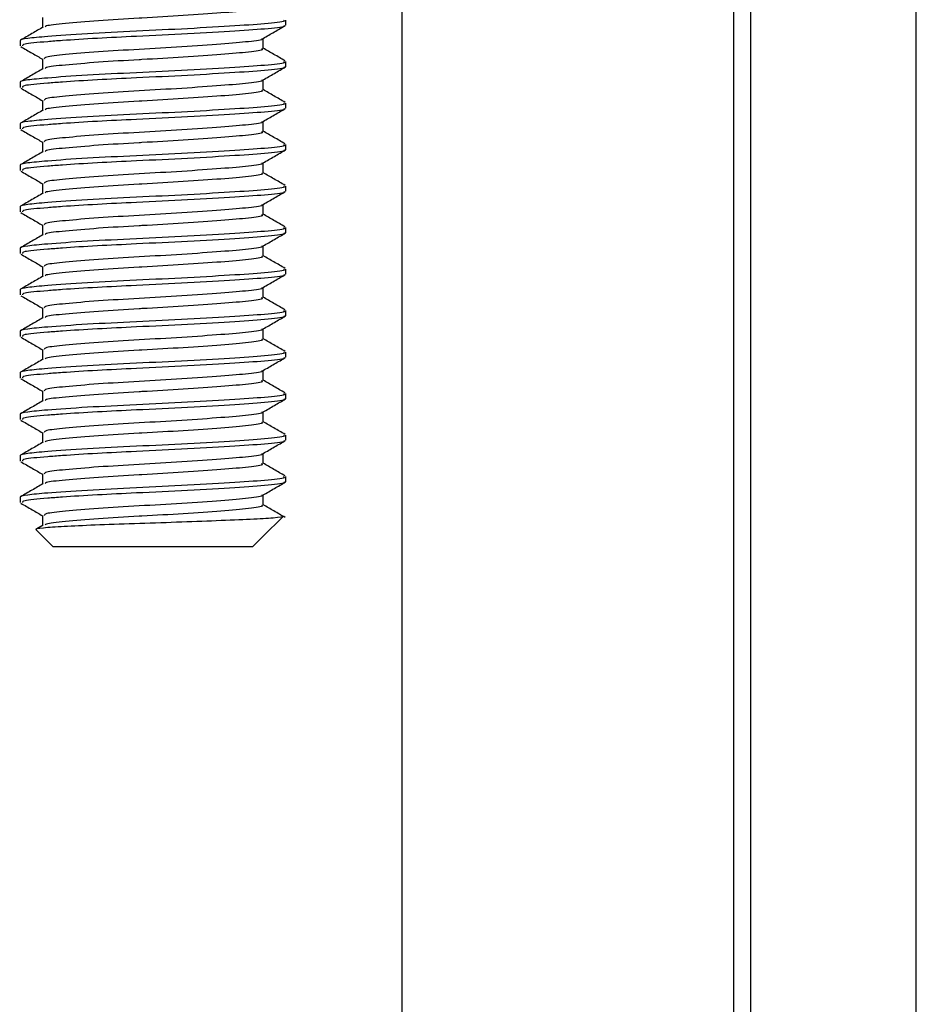
# Model space of a CAD drawing. Units: millimetres. Extents: x 5 to 995, y 5 to 995.
# Drawn here: x 794 to 803, y 552 to 562 of the extents above; entities that cross this region are included whole.
import ezdxf

# ---------------------------------------------------------------- set-up
doc = ezdxf.new("R2010")
doc.units = ezdxf.units.MM

msp = doc.modelspace()

# ---------------------------------------------------------------- linework, layer by layer
at = {"color": 7, "linetype": 'Continuous', "lineweight": 25}
for p, q in [((797.9797, 571.9827), (797.9797, 475.3447)), ((801.313, 475.3447), (801.313, 571.9827)), ((801.4797, 571.9827), (801.4797, 475.3447)), ((803.1464, 395.4153), (803.1464, 571.9827)), ((794.3719, 562.332), (794.3719, 562.2315)), ((796.813, 562.2537), (796.813, 562.3058)), ((796.5875, 562.0195), (796.5875, 562.1216)), ((794.1464, 562.0976), (794.1464, 562.0453)), ((794.3719, 561.9153), (794.3719, 561.8148)), ((796.813, 561.837), (796.813, 561.8891)), ((794.1464, 561.681), (794.1464, 561.6287)), ((796.5875, 561.6028), (796.5875, 561.7049)), ((794.3719, 561.4986), (794.3719, 561.3982)), ((796.813, 561.4203), (796.813, 561.4724)), ((794.1464, 561.2643), (794.1464, 561.212)), ((796.5875, 561.1861), (796.5875, 561.2882)), ((794.3719, 561.082), (794.3719, 560.9815)), ((796.813, 561.0037), (796.813, 561.0558)), ((794.1464, 560.8476), (794.1464, 560.7953)), ((796.5875, 560.7695), (796.5875, 560.8716)), ((794.3719, 560.6653), (794.3719, 560.5648)), ((796.813, 560.587), (796.813, 560.6391)), ((794.1464, 560.431), (794.1464, 560.3787)), ((796.5875, 560.3528), (796.5875, 560.4549)), ((794.3719, 560.2486), (794.3719, 560.1482)), ((796.813, 560.1703), (796.813, 560.2224)), ((796.5875, 559.9361), (796.5875, 560.0382)), ((794.1464, 560.0143), (794.1464, 559.962)), ((794.3719, 559.832), (794.3719, 559.7315)), ((796.813, 559.7537), (796.813, 559.8058)), ((794.1464, 559.5976), (794.1464, 559.5453)), ((796.5875, 559.5195), (796.5875, 559.6216)), ((794.3719, 559.4153), (794.3719, 559.3148)), ((796.813, 559.337), (796.813, 559.3891)), ((794.1464, 559.181), (794.1464, 559.1287)), ((796.5875, 559.1028), (796.5875, 559.2049)), ((794.3719, 558.9986), (794.3719, 558.8982)), ((796.813, 558.9203), (796.813, 558.9724)), ((794.1464, 558.7643), (794.1464, 558.712)), ((796.5875, 558.6861), (796.5875, 558.7882)), ((794.3719, 558.582), (794.3719, 558.4815)), ((796.813, 558.5037), (796.813, 558.5558)), ((796.5875, 558.2695), (796.5875, 558.3716)), ((794.1464, 558.3476), (794.1464, 558.2953)), ((794.3719, 558.1653), (794.3719, 558.0648)), ((796.813, 558.087), (796.813, 558.1391)), ((794.1464, 557.931), (794.1464, 557.8787)), ((796.5875, 557.8528), (796.5875, 557.9549)), ((794.3719, 557.7486), (794.3719, 557.6482)), ((796.813, 557.6703), (796.813, 557.7224)), ((794.1464, 557.5143), (794.1464, 557.462)), ((796.5875, 557.4361), (796.5875, 557.5382)), ((794.3719, 557.332), (794.3719, 557.2315)), ((796.5875, 557.1239), (796.7835, 557.3199)), ((794.3102, 557.1855), (794.4797, 557.0161)), ((794.3782, 557.2352), (794.3142, 557.198)), ((796.4797, 557.0161), (796.5875, 557.1239)), ((796.4797, 557.0161), (794.4797, 557.0161))]:
    msp.add_line(p, q, dxfattribs=at)
for points, knots in [([(796.5688, 562.436), (796.5741, 562.4332), (796.5961, 562.4215), (796.4596, 562.4003), (796.1815, 562.3771), (795.7945, 562.3497), (795.4982, 562.332), (795.2088, 562.3161), (794.9142, 562.298), (794.589, 562.2699), (794.405, 562.2512), (794.4005, 562.2386), (794.3991, 562.2348)], [0, 0, 0, 0, 0.0412434, 0.1718496, 0.2983794, 0.4256519, 0.5500849, 0.5586658, 0.6870399, 0.8187913, 0.945321, 1, 1, 1, 1]), ([(796.7905, 562.3058), (796.7969, 562.303), (796.8233, 562.2912), (796.659, 562.2701), (796.3206, 562.2467), (795.8414, 562.2183), (795.3091, 562.1932), (794.8022, 562.168), (794.4226, 562.1414), (794.2064, 562.1205), (794.1392, 562.1061), (794.1478, 562.0982), (794.1485, 562.0976)], [0, 0, 0, 0, 0.03969, 0.165893, 0.288165, 0.415471, 0.539521, 0.663572, 0.790878, 0.890462, 0.991878, 1, 1, 1, 1]), ([(794.3782, 562.2352), (794.3404, 562.2132), (794.2648, 562.1694), (794.1892, 562.1255), (794.1514, 562.1036)], [0, 0, 0, 0, 0.499801, 1, 1, 1, 1]), ([(796.7932, 562.2518), (796.7978, 562.2496), (796.8214, 562.2385), (796.6579, 562.218), (796.3209, 562.1946), (795.8414, 562.1662), (795.346, 562.1427), (794.9087, 562.1215), (794.6119, 562.1028), (794.3551, 562.083), (794.1702, 562.0667), (794.1693, 562.0516), (794.1689, 562.0453)], [0, 0, 0, 0, 0.0313123, 0.1585585, 0.2818419, 0.410201, 0.5352774, 0.6338954, 0.735882, 0.7894889, 0.9127723, 1, 1, 1, 1]), ([(796.5867, 562.1211), (796.6244, 562.1429), (796.6996, 562.1866), (796.7749, 562.2302), (796.8125, 562.252)], [0, 0, 0, 0, 0.499949, 1, 1, 1, 1]), ([(796.5718, 562.1209), (796.5752, 562.119), (796.5938, 562.1081), (796.4582, 562.0878), (796.1787, 562.0644), (795.78, 562.036), (795.3383, 562.0109), (794.9154, 561.9857), (794.589, 561.9576), (794.3949, 561.9367), (794.3899, 561.9216), (794.3877, 561.9151)], [0, 0, 0, 0, 0.027996, 0.155732, 0.279482, 0.408338, 0.533891, 0.659444, 0.788301, 0.908597, 1, 1, 1, 1]), ([(794.1533, 562.0385), (794.1911, 562.0166), (794.264, 561.9743), (794.3368, 561.932), (794.3719, 561.9117)], [0, 0, 0, 0, 0.518497, 1, 1, 1, 1]), ([(796.5688, 562.0193), (796.5741, 562.0165), (796.5961, 562.0048), (796.4596, 561.9836), (796.1815, 561.9604), (795.7945, 561.933), (795.4982, 561.9153), (795.2088, 561.8994), (794.9142, 561.8814), (794.589, 561.8532), (794.405, 561.8345), (794.4005, 561.8219), (794.3991, 561.8181)], [0, 0, 0, 0, 0.041243, 0.17185, 0.298379, 0.425652, 0.550085, 0.558666, 0.68704, 0.818791, 0.945321, 1, 1, 1, 1]), ([(796.8077, 561.8954), (796.77, 561.9173), (796.6966, 561.9598), (796.6232, 562.0024), (796.5875, 562.0232)], [0, 0, 0, 0, 0.513312, 1, 1, 1, 1]), ([(796.7905, 561.8891), (796.7969, 561.8863), (796.8233, 561.8746), (796.659, 561.8534), (796.3206, 561.83), (795.8414, 561.8016), (795.3091, 561.7765), (794.8022, 561.7514), (794.4226, 561.7247), (794.2064, 561.7038), (794.1392, 561.6895), (794.1478, 561.6816), (794.1485, 561.681)], [0, 0, 0, 0, 0.03969, 0.165893, 0.288165, 0.415471, 0.539521, 0.663572, 0.790878, 0.890462, 0.991878, 1, 1, 1, 1]), ([(794.3782, 561.8185), (794.3404, 561.7966), (794.2648, 561.7527), (794.1892, 561.7089), (794.1514, 561.687)], [0, 0, 0, 0, 0.4998009, 1, 1, 1, 1]), ([(796.7932, 561.8352), (796.7978, 561.833), (796.8214, 561.8219), (796.6579, 561.8013), (796.3209, 561.7779), (795.8414, 561.7496), (795.346, 561.7261), (794.9087, 561.7048), (794.6119, 561.6861), (794.3551, 561.6663), (794.1702, 561.65), (794.1693, 561.6349), (794.1689, 561.6287)], [0, 0, 0, 0, 0.0313123, 0.1585585, 0.2818419, 0.410201, 0.5352774, 0.6338954, 0.735882, 0.7894889, 0.9127723, 1, 1, 1, 1]), ([(796.5867, 561.7045), (796.6244, 561.7263), (796.6996, 561.7699), (796.7749, 561.8135), (796.8125, 561.8354)], [0, 0, 0, 0, 0.499949, 1, 1, 1, 1]), ([(794.1533, 561.6218), (794.1911, 561.5999), (794.264, 561.5577), (794.3368, 561.5154), (794.3719, 561.495)], [0, 0, 0, 0, 0.5184965, 1, 1, 1, 1]), ([(796.5718, 561.7042), (796.5752, 561.7023), (796.5938, 561.6914), (796.4582, 561.6711), (796.1787, 561.6477), (795.78, 561.6193), (795.3383, 561.5942), (794.9154, 561.5691), (794.589, 561.5409), (794.3949, 561.52), (794.3899, 561.5049), (794.3877, 561.4984)], [0, 0, 0, 0, 0.027996, 0.155732, 0.279482, 0.408338, 0.533891, 0.659444, 0.788301, 0.908597, 1, 1, 1, 1]), ([(796.5688, 561.6027), (796.5741, 561.5999), (796.5961, 561.5881), (796.4596, 561.567), (796.1815, 561.5437), (795.7945, 561.5164), (795.4982, 561.4986), (795.2088, 561.4828), (794.9142, 561.4647), (794.589, 561.4365), (794.405, 561.4178), (794.4005, 561.4053), (794.3991, 561.4015)], [0, 0, 0, 0, 0.0412434, 0.1718496, 0.2983794, 0.4256519, 0.5500849, 0.5586658, 0.6870399, 0.8187913, 0.945321, 1, 1, 1, 1]), ([(796.8077, 561.4788), (796.77, 561.5006), (796.6966, 561.5432), (796.6232, 561.5858), (796.5875, 561.6065)], [0, 0, 0, 0, 0.513312, 1, 1, 1, 1]), ([(796.7905, 561.4724), (796.7969, 561.4696), (796.8233, 561.4579), (796.659, 561.4367), (796.3206, 561.4133), (795.8414, 561.3849), (795.3091, 561.3598), (794.8022, 561.3347), (794.4226, 561.3081), (794.2064, 561.2871), (794.1392, 561.2728), (794.1478, 561.2649), (794.1485, 561.2643)], [0, 0, 0, 0, 0.03969, 0.165893, 0.288165, 0.415471, 0.539521, 0.663572, 0.790878, 0.890462, 0.991878, 1, 1, 1, 1]), ([(796.7932, 561.4185), (796.7978, 561.4163), (796.8214, 561.4052), (796.6579, 561.3846), (796.3209, 561.3612), (795.8414, 561.3329), (795.346, 561.3094), (794.9087, 561.2881), (794.6119, 561.2695), (794.3551, 561.2496), (794.1702, 561.2333), (794.1693, 561.2183), (794.1689, 561.212)], [0, 0, 0, 0, 0.0313123, 0.1585585, 0.2818419, 0.410201, 0.5352774, 0.6338954, 0.735882, 0.7894889, 0.9127723, 1, 1, 1, 1]), ([(796.5867, 561.2878), (796.6244, 561.3096), (796.6996, 561.3532), (796.7749, 561.3969), (796.8125, 561.4187)], [0, 0, 0, 0, 0.499949, 1, 1, 1, 1]), ([(794.3782, 561.4018), (794.3404, 561.3799), (794.2648, 561.336), (794.1892, 561.2922), (794.1514, 561.2703)], [0, 0, 0, 0, 0.499801, 1, 1, 1, 1]), ([(796.5718, 561.2876), (796.5752, 561.2856), (796.5938, 561.2747), (796.4582, 561.2544), (796.1787, 561.231), (795.78, 561.2027), (795.3383, 561.1775), (794.9154, 561.1524), (794.589, 561.1243), (794.3949, 561.1033), (794.3899, 561.0883), (794.3877, 561.0818)], [0, 0, 0, 0, 0.027996, 0.155732, 0.279482, 0.408338, 0.533891, 0.659444, 0.788301, 0.908597, 1, 1, 1, 1]), ([(794.1533, 561.2052), (794.1911, 561.1833), (794.264, 561.141), (794.3368, 561.0987), (794.3719, 561.0783)], [0, 0, 0, 0, 0.518497, 1, 1, 1, 1]), ([(796.5688, 561.186), (796.5741, 561.1832), (796.5961, 561.1715), (796.4596, 561.1503), (796.1815, 561.1271), (795.7945, 561.0997), (795.4982, 561.082), (795.2088, 561.0661), (794.9142, 561.048), (794.589, 561.0199), (794.405, 561.0012), (794.4005, 560.9886), (794.3991, 560.9848)], [0, 0, 0, 0, 0.041243, 0.17185, 0.298379, 0.425652, 0.550085, 0.558666, 0.68704, 0.818791, 0.945321, 1, 1, 1, 1]), ([(796.8077, 561.0621), (796.77, 561.084), (796.6966, 561.1265), (796.6232, 561.1691), (796.5875, 561.1898)], [0, 0, 0, 0, 0.513312, 1, 1, 1, 1]), ([(796.7905, 561.0558), (796.7969, 561.053), (796.8233, 561.0412), (796.659, 561.0201), (796.3206, 560.9967), (795.8414, 560.9683), (795.3091, 560.9432), (794.8022, 560.918), (794.4226, 560.8914), (794.2064, 560.8705), (794.1392, 560.8561), (794.1478, 560.8482), (794.1485, 560.8476)], [0, 0, 0, 0, 0.03969, 0.165893, 0.288165, 0.415471, 0.539521, 0.663572, 0.790878, 0.890462, 0.991878, 1, 1, 1, 1]), ([(794.3782, 560.9852), (794.3404, 560.9632), (794.2648, 560.9194), (794.1892, 560.8755), (794.1514, 560.8536)], [0, 0, 0, 0, 0.499801, 1, 1, 1, 1]), ([(796.7932, 561.0018), (796.7978, 560.9996), (796.8214, 560.9885), (796.6579, 560.968), (796.3209, 560.9446), (795.8414, 560.9162), (795.346, 560.8927), (794.9087, 560.8715), (794.6119, 560.8528), (794.3551, 560.833), (794.1702, 560.8167), (794.1693, 560.8016), (794.1689, 560.7953)], [0, 0, 0, 0, 0.0313123, 0.1585585, 0.2818419, 0.410201, 0.5352774, 0.6338954, 0.735882, 0.7894889, 0.9127723, 1, 1, 1, 1]), ([(796.5867, 560.8711), (796.6244, 560.8929), (796.6996, 560.9366), (796.7749, 560.9802), (796.8125, 561.002)], [0, 0, 0, 0, 0.499949, 1, 1, 1, 1]), ([(796.5718, 560.8709), (796.5752, 560.869), (796.5938, 560.8581), (796.4582, 560.8378), (796.1787, 560.8144), (795.78, 560.786), (795.3383, 560.7609), (794.9154, 560.7357), (794.589, 560.7076), (794.3949, 560.6867), (794.3899, 560.6716), (794.3877, 560.6651)], [0, 0, 0, 0, 0.027996, 0.155732, 0.279482, 0.408338, 0.533891, 0.659444, 0.788301, 0.908597, 1, 1, 1, 1]), ([(794.1533, 560.7885), (794.1911, 560.7666), (794.264, 560.7243), (794.3368, 560.682), (794.3719, 560.6617)], [0, 0, 0, 0, 0.5184965, 1, 1, 1, 1]), ([(796.5688, 560.7693), (796.5741, 560.7665), (796.5961, 560.7548), (796.4596, 560.7336), (796.1815, 560.7104), (795.7945, 560.683), (795.4982, 560.6653), (795.2088, 560.6494), (794.9142, 560.6314), (794.589, 560.6032), (794.405, 560.5845), (794.4005, 560.5719), (794.3991, 560.5681)], [0, 0, 0, 0, 0.041243, 0.17185, 0.298379, 0.425652, 0.550085, 0.558666, 0.68704, 0.818791, 0.945321, 1, 1, 1, 1]), ([(796.8077, 560.6454), (796.77, 560.6673), (796.6966, 560.7098), (796.6232, 560.7524), (796.5875, 560.7732)], [0, 0, 0, 0, 0.5133123, 1, 1, 1, 1]), ([(796.7905, 560.6391), (796.7969, 560.6363), (796.8233, 560.6246), (796.659, 560.6034), (796.3206, 560.58), (795.8414, 560.5516), (795.3091, 560.5265), (794.8022, 560.5014), (794.4226, 560.4747), (794.2064, 560.4538), (794.1392, 560.4395), (794.1478, 560.4316), (794.1485, 560.431)], [0, 0, 0, 0, 0.0396903, 0.1658927, 0.2881648, 0.4154711, 0.5395215, 0.6635718, 0.7908781, 0.8904617, 0.9918776, 1, 1, 1, 1]), ([(794.3782, 560.5685), (794.3404, 560.5466), (794.2648, 560.5027), (794.1892, 560.4589), (794.1514, 560.437)], [0, 0, 0, 0, 0.499801, 1, 1, 1, 1]), ([(796.7932, 560.5852), (796.7978, 560.583), (796.8214, 560.5719), (796.6579, 560.5513), (796.3209, 560.5279), (795.8414, 560.4996), (795.346, 560.4761), (794.9087, 560.4548), (794.6119, 560.4361), (794.3551, 560.4163), (794.1702, 560.4), (794.1693, 560.3849), (794.1689, 560.3787)], [0, 0, 0, 0, 0.0313123, 0.1585585, 0.2818419, 0.410201, 0.5352774, 0.6338954, 0.735882, 0.7894889, 0.9127723, 1, 1, 1, 1]), ([(796.5867, 560.4545), (796.6244, 560.4763), (796.6996, 560.5199), (796.7749, 560.5635), (796.8125, 560.5854)], [0, 0, 0, 0, 0.499949, 1, 1, 1, 1]), ([(796.5718, 560.4542), (796.5752, 560.4523), (796.5938, 560.4414), (796.4582, 560.4211), (796.1787, 560.3977), (795.78, 560.3693), (795.3383, 560.3442), (794.9154, 560.3191), (794.589, 560.2909), (794.3949, 560.27), (794.3899, 560.2549), (794.3877, 560.2484)], [0, 0, 0, 0, 0.027996, 0.155732, 0.279482, 0.408338, 0.533891, 0.659444, 0.788301, 0.908597, 1, 1, 1, 1]), ([(794.1533, 560.3718), (794.1911, 560.3499), (794.264, 560.3077), (794.3368, 560.2654), (794.3719, 560.245)], [0, 0, 0, 0, 0.518497, 1, 1, 1, 1]), ([(796.5688, 560.3527), (796.5741, 560.3499), (796.5961, 560.3381), (796.4596, 560.317), (796.1815, 560.2937), (795.7945, 560.2664), (795.4982, 560.2486), (795.2088, 560.2328), (794.9142, 560.2147), (794.589, 560.1865), (794.405, 560.1678), (794.4005, 560.1553), (794.3991, 560.1515)], [0, 0, 0, 0, 0.041243, 0.17185, 0.298379, 0.425652, 0.550085, 0.558666, 0.68704, 0.818791, 0.945321, 1, 1, 1, 1]), ([(796.8077, 560.2288), (796.77, 560.2506), (796.6966, 560.2932), (796.6232, 560.3358), (796.5875, 560.3565)], [0, 0, 0, 0, 0.513312, 1, 1, 1, 1]), ([(796.7905, 560.2224), (796.7969, 560.2196), (796.8233, 560.2079), (796.659, 560.1867), (796.3206, 560.1633), (795.8414, 560.1349), (795.3091, 560.1098), (794.8022, 560.0847), (794.4226, 560.0581), (794.2064, 560.0371), (794.1392, 560.0228), (794.1478, 560.0149), (794.1485, 560.0143)], [0, 0, 0, 0, 0.0396903, 0.1658927, 0.2881648, 0.4154711, 0.5395215, 0.6635718, 0.7908781, 0.8904617, 0.9918776, 1, 1, 1, 1]), ([(794.3782, 560.1518), (794.3404, 560.1299), (794.2648, 560.086), (794.1892, 560.0422), (794.1514, 560.0203)], [0, 0, 0, 0, 0.499801, 1, 1, 1, 1]), ([(796.7932, 560.1685), (796.7978, 560.1663), (796.8214, 560.1552), (796.6579, 560.1346), (796.3209, 560.1112), (795.8414, 560.0829), (795.346, 560.0594), (794.9087, 560.0381), (794.6119, 560.0195), (794.3551, 559.9996), (794.1702, 559.9833), (794.1693, 559.9683), (794.1689, 559.962)], [0, 0, 0, 0, 0.0313123, 0.1585585, 0.2818419, 0.410201, 0.5352774, 0.6338954, 0.735882, 0.7894889, 0.9127723, 1, 1, 1, 1]), ([(796.5867, 560.0378), (796.6244, 560.0596), (796.6996, 560.1032), (796.7749, 560.1469), (796.8125, 560.1687)], [0, 0, 0, 0, 0.499949, 1, 1, 1, 1]), ([(796.5718, 560.0376), (796.5752, 560.0356), (796.5938, 560.0247), (796.4582, 560.0044), (796.1787, 559.981), (795.78, 559.9527), (795.3383, 559.9275), (794.9154, 559.9024), (794.589, 559.8743), (794.3949, 559.8533), (794.3899, 559.8383), (794.3877, 559.8318)], [0, 0, 0, 0, 0.027996, 0.155732, 0.279482, 0.408338, 0.533891, 0.659444, 0.788301, 0.908597, 1, 1, 1, 1]), ([(794.1533, 559.9552), (794.1911, 559.9333), (794.264, 559.891), (794.3368, 559.8487), (794.3719, 559.8283)], [0, 0, 0, 0, 0.5184965, 1, 1, 1, 1]), ([(796.5688, 559.936), (796.5741, 559.9332), (796.5961, 559.9215), (796.4596, 559.9003), (796.1815, 559.8771), (795.7945, 559.8497), (795.4982, 559.832), (795.2088, 559.8161), (794.9142, 559.798), (794.589, 559.7699), (794.405, 559.7512), (794.4005, 559.7386), (794.3991, 559.7348)], [0, 0, 0, 0, 0.041243, 0.17185, 0.298379, 0.425652, 0.550085, 0.558666, 0.68704, 0.818791, 0.945321, 1, 1, 1, 1]), ([(796.8077, 559.8121), (796.77, 559.834), (796.6966, 559.8765), (796.6232, 559.9191), (796.5875, 559.9398)], [0, 0, 0, 0, 0.513312, 1, 1, 1, 1]), ([(796.7905, 559.8058), (796.7969, 559.803), (796.8233, 559.7912), (796.659, 559.7701), (796.3206, 559.7467), (795.8414, 559.7183), (795.3091, 559.6932), (794.8022, 559.668), (794.4226, 559.6414), (794.2064, 559.6205), (794.1392, 559.6061), (794.1478, 559.5982), (794.1485, 559.5976)], [0, 0, 0, 0, 0.0396903, 0.1658927, 0.2881648, 0.4154711, 0.5395215, 0.6635718, 0.7908781, 0.8904617, 0.9918776, 1, 1, 1, 1]), ([(796.7932, 559.7518), (796.7978, 559.7496), (796.8214, 559.7385), (796.6579, 559.718), (796.3209, 559.6946), (795.8414, 559.6662), (795.346, 559.6427), (794.9087, 559.6215), (794.6119, 559.6028), (794.3551, 559.583), (794.1702, 559.5667), (794.1693, 559.5516), (794.1689, 559.5453)], [0, 0, 0, 0, 0.0313123, 0.1585585, 0.2818419, 0.410201, 0.5352774, 0.6338954, 0.735882, 0.7894889, 0.9127723, 1, 1, 1, 1]), ([(796.5867, 559.6211), (796.6244, 559.6429), (796.6996, 559.6866), (796.7749, 559.7302), (796.8125, 559.752)], [0, 0, 0, 0, 0.4999485, 1, 1, 1, 1]), ([(794.3782, 559.7352), (794.3404, 559.7132), (794.2648, 559.6694), (794.1892, 559.6255), (794.1514, 559.6036)], [0, 0, 0, 0, 0.499801, 1, 1, 1, 1]), ([(796.5718, 559.6209), (796.5752, 559.619), (796.5938, 559.6081), (796.4582, 559.5878), (796.1787, 559.5644), (795.78, 559.536), (795.3383, 559.5109), (794.9154, 559.4857), (794.589, 559.4576), (794.3949, 559.4367), (794.3899, 559.4216), (794.3877, 559.4151)], [0, 0, 0, 0, 0.027996, 0.155732, 0.279482, 0.408338, 0.533891, 0.659444, 0.788301, 0.908597, 1, 1, 1, 1]), ([(794.1533, 559.5385), (794.1911, 559.5166), (794.264, 559.4743), (794.3368, 559.432), (794.3719, 559.4117)], [0, 0, 0, 0, 0.518497, 1, 1, 1, 1]), ([(796.5688, 559.5193), (796.5741, 559.5165), (796.5961, 559.5048), (796.4596, 559.4836), (796.1815, 559.4604), (795.7945, 559.433), (795.4982, 559.4153), (795.2088, 559.3994), (794.9142, 559.3814), (794.589, 559.3532), (794.405, 559.3345), (794.4005, 559.3219), (794.3991, 559.3181)], [0, 0, 0, 0, 0.041243, 0.17185, 0.298379, 0.425652, 0.550085, 0.558666, 0.68704, 0.818791, 0.945321, 1, 1, 1, 1]), ([(796.8077, 559.3954), (796.77, 559.4173), (796.6966, 559.4598), (796.6232, 559.5024), (796.5875, 559.5232)], [0, 0, 0, 0, 0.513312, 1, 1, 1, 1]), ([(796.7905, 559.3891), (796.7969, 559.3863), (796.8233, 559.3746), (796.659, 559.3534), (796.3206, 559.33), (795.8414, 559.3016), (795.3091, 559.2765), (794.8022, 559.2514), (794.4226, 559.2247), (794.2064, 559.2038), (794.1392, 559.1895), (794.1478, 559.1816), (794.1485, 559.181)], [0, 0, 0, 0, 0.0396903, 0.1658927, 0.2881648, 0.4154711, 0.5395215, 0.6635718, 0.7908781, 0.8904617, 0.9918776, 1, 1, 1, 1]), ([(794.3782, 559.3185), (794.3404, 559.2966), (794.2648, 559.2527), (794.1892, 559.2089), (794.1514, 559.187)], [0, 0, 0, 0, 0.499801, 1, 1, 1, 1]), ([(796.7932, 559.3352), (796.7978, 559.333), (796.8214, 559.3219), (796.6579, 559.3013), (796.3209, 559.2779), (795.8414, 559.2496), (795.346, 559.2261), (794.9087, 559.2048), (794.6119, 559.1861), (794.3551, 559.1663), (794.1702, 559.15), (794.1693, 559.1349), (794.1689, 559.1287)], [0, 0, 0, 0, 0.0313123, 0.1585585, 0.2818419, 0.410201, 0.5352774, 0.6338954, 0.735882, 0.7894889, 0.9127723, 1, 1, 1, 1]), ([(796.5867, 559.2045), (796.6244, 559.2263), (796.6996, 559.2699), (796.7749, 559.3135), (796.8125, 559.3354)], [0, 0, 0, 0, 0.499949, 1, 1, 1, 1]), ([(796.5718, 559.2042), (796.5752, 559.2023), (796.5938, 559.1914), (796.4582, 559.1711), (796.1787, 559.1477), (795.78, 559.1193), (795.3383, 559.0942), (794.9154, 559.0691), (794.589, 559.0409), (794.3949, 559.02), (794.3899, 559.0049), (794.3877, 558.9984)], [0, 0, 0, 0, 0.027996, 0.155732, 0.279482, 0.408338, 0.533891, 0.659444, 0.788301, 0.908597, 1, 1, 1, 1]), ([(794.1533, 559.1218), (794.1911, 559.0999), (794.264, 559.0577), (794.3368, 559.0154), (794.3719, 558.995)], [0, 0, 0, 0, 0.518497, 1, 1, 1, 1]), ([(796.5688, 559.1027), (796.5741, 559.0999), (796.5961, 559.0881), (796.4596, 559.067), (796.1815, 559.0437), (795.7945, 559.0164), (795.4982, 558.9986), (795.2088, 558.9828), (794.9142, 558.9647), (794.589, 558.9365), (794.405, 558.9178), (794.4005, 558.9053), (794.3991, 558.9015)], [0, 0, 0, 0, 0.041243, 0.17185, 0.298379, 0.425652, 0.550085, 0.558666, 0.68704, 0.818791, 0.945321, 1, 1, 1, 1]), ([(796.8077, 558.9788), (796.77, 559.0006), (796.6966, 559.0432), (796.6232, 559.0858), (796.5875, 559.1065)], [0, 0, 0, 0, 0.5133123, 1, 1, 1, 1]), ([(796.7905, 558.9724), (796.7969, 558.9696), (796.8233, 558.9579), (796.659, 558.9367), (796.3206, 558.9133), (795.8414, 558.8849), (795.3091, 558.8598), (794.8022, 558.8347), (794.4226, 558.8081), (794.2064, 558.7871), (794.1392, 558.7728), (794.1478, 558.7649), (794.1485, 558.7643)], [0, 0, 0, 0, 0.0396903, 0.1658927, 0.2881648, 0.4154711, 0.5395215, 0.6635718, 0.7908781, 0.8904617, 0.9918776, 1, 1, 1, 1]), ([(794.3782, 558.9018), (794.3404, 558.8799), (794.2648, 558.836), (794.1892, 558.7922), (794.1514, 558.7703)], [0, 0, 0, 0, 0.499801, 1, 1, 1, 1]), ([(796.7932, 558.9185), (796.7978, 558.9163), (796.8214, 558.9052), (796.6579, 558.8846), (796.3209, 558.8612), (795.8414, 558.8329), (795.346, 558.8094), (794.9087, 558.7881), (794.6119, 558.7695), (794.3551, 558.7496), (794.1702, 558.7333), (794.1693, 558.7183), (794.1689, 558.712)], [0, 0, 0, 0, 0.0313123, 0.1585585, 0.2818419, 0.410201, 0.5352774, 0.6338954, 0.735882, 0.7894889, 0.9127723, 1, 1, 1, 1]), ([(796.5867, 558.7878), (796.6244, 558.8096), (796.6996, 558.8532), (796.7749, 558.8969), (796.8125, 558.9187)], [0, 0, 0, 0, 0.4999485, 1, 1, 1, 1]), ([(796.5718, 558.7876), (796.5752, 558.7856), (796.5938, 558.7747), (796.4582, 558.7544), (796.1787, 558.731), (795.78, 558.7027), (795.3383, 558.6775), (794.9154, 558.6524), (794.589, 558.6243), (794.3949, 558.6033), (794.3899, 558.5883), (794.3877, 558.5818)], [0, 0, 0, 0, 0.027996, 0.155732, 0.279482, 0.408338, 0.533891, 0.659444, 0.788301, 0.908597, 1, 1, 1, 1]), ([(794.1533, 558.7052), (794.1911, 558.6833), (794.264, 558.641), (794.3368, 558.5987), (794.3719, 558.5783)], [0, 0, 0, 0, 0.518497, 1, 1, 1, 1]), ([(796.5688, 558.686), (796.5741, 558.6832), (796.5961, 558.6715), (796.4596, 558.6503), (796.1815, 558.6271), (795.7945, 558.5997), (795.4982, 558.582), (795.2088, 558.5661), (794.9142, 558.548), (794.589, 558.5199), (794.405, 558.5012), (794.4005, 558.4886), (794.3991, 558.4848)], [0, 0, 0, 0, 0.041243, 0.17185, 0.298379, 0.425652, 0.550085, 0.558666, 0.68704, 0.818791, 0.945321, 1, 1, 1, 1]), ([(796.8077, 558.5621), (796.77, 558.584), (796.6966, 558.6265), (796.6232, 558.6691), (796.5875, 558.6898)], [0, 0, 0, 0, 0.5133123, 1, 1, 1, 1]), ([(796.7905, 558.5558), (796.7969, 558.553), (796.8233, 558.5412), (796.659, 558.5201), (796.3206, 558.4967), (795.8414, 558.4683), (795.3091, 558.4432), (794.8022, 558.418), (794.4226, 558.3914), (794.2064, 558.3705), (794.1392, 558.3561), (794.1478, 558.3482), (794.1485, 558.3476)], [0, 0, 0, 0, 0.0396903, 0.1658927, 0.2881648, 0.4154711, 0.5395215, 0.6635718, 0.7908781, 0.8904617, 0.9918776, 1, 1, 1, 1]), ([(794.3782, 558.4852), (794.3404, 558.4632), (794.2648, 558.4194), (794.1892, 558.3755), (794.1514, 558.3536)], [0, 0, 0, 0, 0.499801, 1, 1, 1, 1]), ([(796.7932, 558.5018), (796.7978, 558.4996), (796.8214, 558.4885), (796.6579, 558.468), (796.3209, 558.4446), (795.8414, 558.4162), (795.346, 558.3927), (794.9087, 558.3715), (794.6119, 558.3528), (794.3551, 558.333), (794.1702, 558.3167), (794.1693, 558.3016), (794.1689, 558.2953)], [0, 0, 0, 0, 0.0313123, 0.1585585, 0.2818419, 0.410201, 0.5352774, 0.6338954, 0.735882, 0.7894889, 0.9127723, 1, 1, 1, 1]), ([(796.5867, 558.3711), (796.6244, 558.3929), (796.6996, 558.4366), (796.7749, 558.4802), (796.8125, 558.502)], [0, 0, 0, 0, 0.499949, 1, 1, 1, 1]), ([(796.5718, 558.3709), (796.5752, 558.369), (796.5938, 558.3581), (796.4582, 558.3378), (796.1787, 558.3144), (795.78, 558.286), (795.3383, 558.2609), (794.9154, 558.2357), (794.589, 558.2076), (794.3949, 558.1867), (794.3899, 558.1716), (794.3877, 558.1651)], [0, 0, 0, 0, 0.027996, 0.155732, 0.279482, 0.408338, 0.533891, 0.659444, 0.788301, 0.908597, 1, 1, 1, 1]), ([(794.1533, 558.2885), (794.1911, 558.2666), (794.264, 558.2243), (794.3368, 558.182), (794.3719, 558.1617)], [0, 0, 0, 0, 0.518497, 1, 1, 1, 1]), ([(796.5688, 558.2693), (796.5741, 558.2665), (796.5961, 558.2548), (796.4596, 558.2336), (796.1815, 558.2104), (795.7945, 558.183), (795.4982, 558.1653), (795.2088, 558.1494), (794.9142, 558.1314), (794.589, 558.1032), (794.405, 558.0845), (794.4005, 558.0719), (794.3991, 558.0681)], [0, 0, 0, 0, 0.041243, 0.17185, 0.298379, 0.425652, 0.550085, 0.558666, 0.68704, 0.818791, 0.945321, 1, 1, 1, 1]), ([(796.8077, 558.1454), (796.77, 558.1673), (796.6966, 558.2098), (796.6232, 558.2524), (796.5875, 558.2732)], [0, 0, 0, 0, 0.513312, 1, 1, 1, 1]), ([(796.7905, 558.1391), (796.7969, 558.1363), (796.8233, 558.1246), (796.659, 558.1034), (796.3206, 558.08), (795.8414, 558.0516), (795.3091, 558.0265), (794.8022, 558.0014), (794.4226, 557.9747), (794.2064, 557.9538), (794.1392, 557.9395), (794.1478, 557.9316), (794.1485, 557.931)], [0, 0, 0, 0, 0.0396903, 0.1658927, 0.2881648, 0.4154711, 0.5395215, 0.6635718, 0.7908781, 0.8904617, 0.9918776, 1, 1, 1, 1]), ([(794.3782, 558.0685), (794.3404, 558.0466), (794.2648, 558.0027), (794.1892, 557.9589), (794.1514, 557.937)], [0, 0, 0, 0, 0.499801, 1, 1, 1, 1]), ([(796.7932, 558.0852), (796.7978, 558.083), (796.8214, 558.0719), (796.6579, 558.0513), (796.3209, 558.0279), (795.8414, 557.9996), (795.346, 557.9761), (794.9087, 557.9548), (794.6119, 557.9361), (794.3551, 557.9163), (794.1702, 557.9), (794.1693, 557.8849), (794.1689, 557.8787)], [0, 0, 0, 0, 0.0313123, 0.1585585, 0.2818419, 0.410201, 0.5352774, 0.6338954, 0.735882, 0.7894889, 0.9127723, 1, 1, 1, 1]), ([(796.5867, 557.9545), (796.6244, 557.9763), (796.6996, 558.0199), (796.7749, 558.0635), (796.8125, 558.0854)], [0, 0, 0, 0, 0.499949, 1, 1, 1, 1]), ([(794.1533, 557.8718), (794.1911, 557.8499), (794.264, 557.8077), (794.3368, 557.7654), (794.3719, 557.745)], [0, 0, 0, 0, 0.518497, 1, 1, 1, 1]), ([(796.5718, 557.9542), (796.5752, 557.9523), (796.5938, 557.9414), (796.4582, 557.9211), (796.1787, 557.8977), (795.78, 557.8693), (795.3383, 557.8442), (794.9154, 557.8191), (794.589, 557.7909), (794.3949, 557.77), (794.3899, 557.7549), (794.3877, 557.7484)], [0, 0, 0, 0, 0.027996, 0.155732, 0.279482, 0.408338, 0.533891, 0.659444, 0.788301, 0.908597, 1, 1, 1, 1]), ([(796.5688, 557.8527), (796.5741, 557.8499), (796.5961, 557.8381), (796.4596, 557.817), (796.1815, 557.7937), (795.7945, 557.7664), (795.4982, 557.7486), (795.2088, 557.7328), (794.9142, 557.7147), (794.589, 557.6865), (794.405, 557.6678), (794.4005, 557.6553), (794.3991, 557.6515)], [0, 0, 0, 0, 0.041243, 0.17185, 0.298379, 0.425652, 0.550085, 0.558666, 0.68704, 0.818791, 0.945321, 1, 1, 1, 1]), ([(796.8077, 557.7288), (796.77, 557.7506), (796.6966, 557.7932), (796.6232, 557.8358), (796.5875, 557.8565)], [0, 0, 0, 0, 0.513312, 1, 1, 1, 1]), ([(796.7905, 557.7224), (796.7969, 557.7196), (796.8233, 557.7079), (796.659, 557.6867), (796.3206, 557.6633), (795.8414, 557.6349), (795.3091, 557.6098), (794.8022, 557.5847), (794.4226, 557.5581), (794.2064, 557.5371), (794.1392, 557.5228), (794.1478, 557.5149), (794.1485, 557.5143)], [0, 0, 0, 0, 0.0396903, 0.1658927, 0.2881648, 0.4154711, 0.5395215, 0.6635718, 0.7908781, 0.8904617, 0.9918776, 1, 1, 1, 1]), ([(796.7932, 557.6685), (796.7978, 557.6663), (796.8214, 557.6552), (796.6579, 557.6346), (796.3209, 557.6112), (795.8414, 557.5829), (795.346, 557.5594), (794.9087, 557.5381), (794.6119, 557.5195), (794.3551, 557.4996), (794.1702, 557.4833), (794.1693, 557.4683), (794.1689, 557.462)], [0, 0, 0, 0, 0.0313123, 0.1585585, 0.2818419, 0.410201, 0.5352774, 0.6338954, 0.735882, 0.7894889, 0.9127723, 1, 1, 1, 1]), ([(796.5867, 557.5378), (796.6244, 557.5596), (796.6996, 557.6032), (796.7749, 557.6469), (796.8125, 557.6687)], [0, 0, 0, 0, 0.499949, 1, 1, 1, 1]), ([(794.3782, 557.6518), (794.3404, 557.6299), (794.2648, 557.586), (794.1892, 557.5422), (794.1514, 557.5203)], [0, 0, 0, 0, 0.4998009, 1, 1, 1, 1]), ([(796.5718, 557.5376), (796.5752, 557.5356), (796.5938, 557.5247), (796.4582, 557.5044), (796.1787, 557.481), (795.78, 557.4527), (795.3383, 557.4275), (794.9154, 557.4024), (794.589, 557.3743), (794.3949, 557.3533), (794.3899, 557.3383), (794.3877, 557.3318)], [0, 0, 0, 0, 0.027996, 0.155732, 0.279482, 0.408338, 0.533891, 0.659444, 0.788301, 0.908597, 1, 1, 1, 1]), ([(794.1533, 557.4552), (794.1911, 557.4333), (794.264, 557.391), (794.3368, 557.3487), (794.3719, 557.3283)], [0, 0, 0, 0, 0.518497, 1, 1, 1, 1]), ([(796.5688, 557.436), (796.5741, 557.4332), (796.5961, 557.4215), (796.4596, 557.4003), (796.1815, 557.3771), (795.7945, 557.3497), (795.4982, 557.332), (795.2088, 557.3161), (794.9142, 557.298), (794.589, 557.2699), (794.405, 557.2512), (794.4005, 557.2386), (794.3991, 557.2348)], [0, 0, 0, 0, 0.041243, 0.17185, 0.298379, 0.425652, 0.550085, 0.558666, 0.68704, 0.818791, 0.945321, 1, 1, 1, 1]), ([(796.8077, 557.3121), (796.77, 557.334), (796.6966, 557.3765), (796.6232, 557.4191), (796.5875, 557.4398)], [0, 0, 0, 0, 0.513312, 1, 1, 1, 1]), ([(796.7816, 557.3218), (796.7826, 557.3216), (796.8027, 557.3167), (796.7011, 557.3059), (796.4799, 557.2927), (796.131, 557.2785), (795.7205, 557.263), (795.2902, 557.2495), (794.8923, 557.2355), (794.5689, 557.22), (794.3677, 557.2062), (794.2839, 557.1964), (794.311, 557.1905), (794.3145, 557.1898)], [0, 0, 0, 0, 0.006148, 0.118736, 0.231326, 0.343478, 0.452258, 0.561039, 0.669653, 0.774626, 0.879599, 0.984668, 1, 1, 1, 1])]:
    msp.add_open_spline(points, degree=3, knots=knots, dxfattribs=at)

doc.saveas('drawing.dxf')
